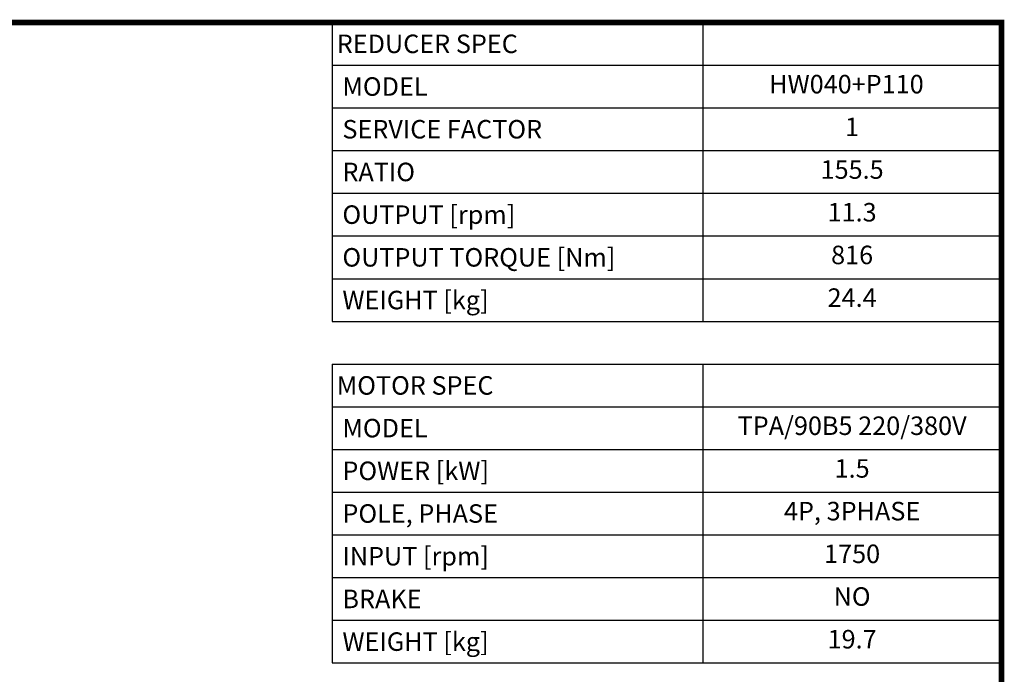
# Model space of a CAD drawing. Extents: x 367 to 3147, y -482 to 1523.
# Drawn here: x 2066 to 3109, y 780 to 1473 of the extents above; entities that cross this region are included whole.
import ezdxf
from ezdxf.enums import TextEntityAlignment as Align

# ---------------------------------------------------------------- set-up
doc = ezdxf.new("R2010")
doc.units = 0
doc.header["$MEASUREMENT"] = 0
doc.styles.add('XTOOL', font='ARIAL.ttf')

# ---------------------------------------------------------------- blocks, each defined once
blk = doc.blocks.new('GUIDE LINES')
at = {"linetype": 'Continuous', "const_width": 3.98, "flags": 128}
blk.add_lwpolyline([(-1818.25, 1303.15), (-1818.25, 27.41), (-27.41, 27.41), (-27.41, 1303.15)], close=True, dxfattribs=at)
blk = doc.blocks.new('GUIDE LINES1')
at = {"color": 3, "linetype": 'Continuous'}
blk.add_blockref('GUIDE LINES', (0, 0), dxfattribs=at)

msp = doc.modelspace()

# ---------------------------------------------------------------- linework, layer by layer
at = {"color": 7}
for p, q in [((2397.1, 1470.5), (3105.9, 1470.5)), ((2397.1, 1470.5), (2397.1, 1154.1)), ((2789.5, 1470.5), (2789.5, 1154.1)), ((3105.9, 1470.5), (3105.9, 1154.1)), ((2397.1, 1425.3), (3105.9, 1425.3)), ((2397.1, 1380.1), (3105.9, 1380.1)), ((2397.1, 1334.9), (3105.9, 1334.9)), ((2397.1, 1289.7), (3105.9, 1289.7)), ((2397.1, 1244.5), (3105.9, 1244.5)), ((2397.1, 1199.3), (3105.9, 1199.3)), ((2397.1, 1154.1), (3105.9, 1154.1)), ((2397.1, 1108.9), (3105.9, 1108.9)), ((2397.1, 1108.9), (2397.1, 792.5)), ((2789.5, 1108.9), (2789.5, 792.5)), ((3105.9, 1108.9), (3105.9, 792.5)), ((2397.1, 1063.7), (3105.9, 1063.7)), ((2397.1, 1018.5), (3105.9, 1018.5)), ((2397.1, 973.3), (3105.9, 973.3)), ((2397.1, 928.1), (3105.9, 928.1)), ((2397.1, 882.9), (3105.9, 882.9)), ((2397.1, 837.7), (3105.9, 837.7)), ((2397.1, 792.5), (3105.9, 792.5))]:
    msp.add_line(p, q, dxfattribs=at)

# ---------------------------------------------------------------- block references
at = {"color": 3, "linetype": 'Continuous', "xscale": 1.498350805890049, "yscale": 1.498350805890049, "zscale": 1.498350805890049}
msp.add_blockref('GUIDE LINES1', (3146.9, -482.1), dxfattribs=at)

# ---------------------------------------------------------------- texts
at = {"color": 4, "style": 'XTOOL'}
for s, height, p in [('REDUCER SPEC', 19.586, (2402, 1447.9)), (' MODEL', 19.59, (2402, 1402.7)), (' SERVICE FACTOR', 19.586, (2402, 1357.5)), (' RATIO ', 19.59, (2402, 1312.3)), (' OUTPUT [rpm]', 19.586, (2402, 1267.1)), (' OUTPUT TORQUE [Nm]', 19.586, (2402, 1221.9)), (' WEIGHT [kg]', 19.586, (2402, 1176.7)), ('MOTOR SPEC', 19.59, (2402, 1086.3)), (' MODEL', 19.59, (2402, 1041.1)), (' POWER [kW]', 19.586, (2402, 995.9)), (' POLE, PHASE', 19.586, (2402, 950.7)), (' INPUT [rpm]', 19.586, (2402, 905.5)), (' BRAKE', 19.59, (2402, 860.3)), (' WEIGHT [kg]', 19.586, (2402, 815.1))]:
    msp.add_text(s, height=height, dxfattribs=at).set_placement(p, align=Align.MIDDLE_LEFT)
for s, height, p in [('HW040+P110  ', 19.586, (2947.7, 1402.7)), ('1', 19.6, (2947.7, 1357.5)), ('155.5', 19.59, (2947.7, 1312.3)), ('11.3', 19.59, (2947.7, 1267.1)), ('816', 19.59, (2947.7, 1221.9)), ('24.4', 19.59, (2947.7, 1176.7)), ('TPA/90B5 220/380V', 19.586, (2947.7, 1041.1)), ('1.5', 19.59, (2947.7, 995.9)), ('4P, 3PHASE', 19.59, (2947.7, 950.7)), ('1750', 19.59, (2947.7, 905.5)), ('NO', 19.59, (2947.7, 860.3)), ('19.7', 19.59, (2947.7, 815.1))]:
    msp.add_text(s, height=height, dxfattribs=at).set_placement(p, align=Align.MIDDLE)

doc.saveas('drawing.dxf')
